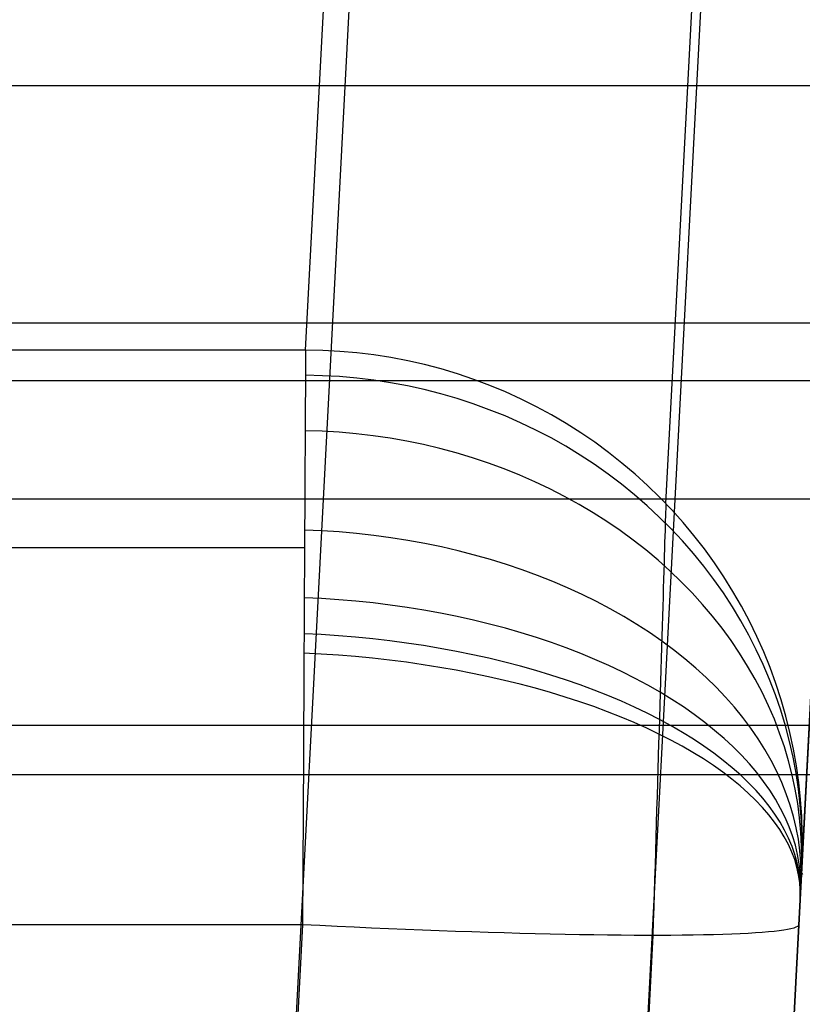
# Model space of a CAD drawing. Units: millimetres. Extents: x -5930 to -3530, y 5508 to 6259.
# Drawn here: x -5784 to -5748, y 6144 to 6189 of the extents above; entities that cross this region are included whole.
import ezdxf

# ---------------------------------------------------------------- set-up
doc = ezdxf.new("R2010")
doc.units = ezdxf.units.MM
doc.header["$MEASUREMENT"] = 0
doc.layers.add('3_SEATER_SHELL__FILLETED', color=203, linetype='Continuous')
doc.layers.add('3SEATER_CUSION_FILLETED', color=6, linetype='Continuous')

msp = doc.modelspace()

# ---------------------------------------------------------------- linework, layer by layer
at = {"layer": '3_SEATER_SHELL__FILLETED'}
for p, q in [((-5867.951, 6186.071, 1130.607), (-5130.004, 6186.071, 1130.607)), ((-5867.951, 6175.321, 1111.981), (-5130.004, 6175.321, 1111.981)), ((-5130.004, 6172.698, 1132.893), (-5867.896, 6172.698, 1132.893)), ((-5130.004, 6167.332, 1123.554), (-5867.896, 6167.332, 1123.554)), ((-5130.004, 6157.09, 1120.218), (-5867.896, 6157.09, 1120.218)), ((-5867.951, 6154.867, 1105.335), (-5130.004, 6154.867, 1105.335))]:
    msp.add_line(p, q, dxfattribs=at)
at = {"layer": '3SEATER_CUSION_FILLETED'}
for p, q in [((-5770.763, 6174.085, 1141.816), (-5766.737, 6250.906, 1635.908)), ((-5754.448, 6167.142, 1142.763), (-5750.422, 6243.962, 1636.854)), ((-5748.689, 6143.14, 1642.464), (-5744.273, 6227.397, 1642.304)), ((-5748.294, 6150.675, 1145.273), (-5744.268, 6227.495, 1639.364)), ((-5802.691, 5542.635, 1664.748), (-5766.867, 6226.202, 1664.748)), ((-5786.803, 5541.803, 1658.158), (-5750.979, 6225.37, 1658.158)), ((-5780.222, 5541.458, 1642.248), (-5744.397, 6225.025, 1642.248)), ((-5746.185, 6190.91, 1388.897), (-5750.777, 6103.302, 1402.555)), ((-5780.872, 5529.055, 1391.856), (-5746.285, 6189.013, 1391.856)), ((-5750.594, 6106.786, 1145.451), (-5746.545, 6184.049, 1642.387)), ((-5770.763, 6174.085, 1141.816), (-5860.701, 6174.085, 1141.816)), ((-5770.765, 6173.766, 1140.139), (-5770.766, 6173.563, 1139.309)), ((-5770.764, 6173.94, 1140.975), (-5770.765, 6173.766, 1140.139)), ((-5770.763, 6174.085, 1141.816), (-5770.764, 6173.94, 1140.975)), ((-5769.987, 6174.071, 1141.812), (-5770.763, 6174.085, 1141.816)), ((-5769.211, 6174.031, 1141.812), (-5769.987, 6174.071, 1141.812)), ((-5768.437, 6173.963, 1141.816), (-5769.211, 6174.031, 1141.812)), ((-5767.666, 6173.87, 1141.825), (-5768.437, 6173.963, 1141.816)), ((-5766.899, 6173.75, 1141.837), (-5767.666, 6173.87, 1141.825)), ((-5766.136, 6173.605, 1141.853), (-5766.899, 6173.75, 1141.837)), ((-5770.767, 6173.332, 1138.487), (-5770.768, 6173.073, 1137.673)), ((-5770.766, 6173.563, 1139.309), (-5770.767, 6173.332, 1138.487)), ((-5765.379, 6173.433, 1141.874), (-5766.136, 6173.605, 1141.853)), ((-5764.628, 6173.235, 1141.899), (-5765.379, 6173.433, 1141.874)), ((-5770.768, 6173.073, 1137.673), (-5770.77, 6172.787, 1136.869)), ((-5769.994, 6172.93, 1137.299), (-5770.769, 6172.947, 1137.308)), ((-5769.219, 6172.887, 1137.3), (-5769.994, 6172.93, 1137.299)), ((-5768.447, 6172.82, 1137.309), (-5769.219, 6172.887, 1137.3)), ((-5767.677, 6172.727, 1137.328), (-5768.447, 6172.82, 1137.309)), ((-5763.885, 6173.012, 1141.927), (-5764.628, 6173.235, 1141.899)), ((-5763.149, 6172.764, 1141.96), (-5763.885, 6173.012, 1141.927)), ((-5770.772, 6172.473, 1136.074), (-5770.773, 6172.132, 1135.291)), ((-5770.77, 6172.787, 1136.869), (-5770.772, 6172.473, 1136.074)), ((-5766.911, 6172.61, 1137.355), (-5767.677, 6172.727, 1137.328)), ((-5766.149, 6172.468, 1137.391), (-5766.911, 6172.61, 1137.355)), ((-5765.393, 6172.301, 1137.436), (-5766.149, 6172.468, 1137.391)), ((-5762.423, 6172.491, 1141.996), (-5763.149, 6172.764, 1141.96)), ((-5761.707, 6172.194, 1142.037), (-5762.423, 6172.491, 1141.996)), ((-5770.773, 6172.132, 1135.291), (-5770.775, 6171.765, 1134.52)), ((-5764.644, 6172.109, 1137.49), (-5765.393, 6172.301, 1137.436)), ((-5763.901, 6171.894, 1137.553), (-5764.644, 6172.109, 1137.49)), ((-5761.001, 6171.872, 1142.081), (-5761.707, 6172.194, 1142.037)), ((-5770.775, 6171.765, 1134.52), (-5770.777, 6171.371, 1133.762)), ((-5763.167, 6171.655, 1137.624), (-5763.901, 6171.894, 1137.553)), ((-5762.442, 6171.391, 1137.703), (-5763.167, 6171.655, 1137.624)), ((-5760.308, 6171.526, 1142.129), (-5761.001, 6171.872, 1142.081)), ((-5759.626, 6171.157, 1142.181), (-5760.308, 6171.526, 1142.129)), ((-5770.777, 6171.371, 1133.762), (-5770.78, 6170.952, 1133.018)), ((-5761.726, 6171.105, 1137.792), (-5762.442, 6171.391, 1137.703)), ((-5761.022, 6170.795, 1137.888), (-5761.726, 6171.105, 1137.792)), ((-5758.958, 6170.765, 1142.237), (-5759.626, 6171.157, 1142.181)), ((-5770.78, 6170.952, 1133.018), (-5770.782, 6170.508, 1132.289)), ((-5760.329, 6170.463, 1137.993), (-5761.022, 6170.795, 1137.888)), ((-5758.304, 6170.35, 1142.296), (-5758.958, 6170.765, 1142.237)), ((-5770.782, 6170.508, 1132.289), (-5770.784, 6170.039, 1131.575)), ((-5770.01, 6170.412, 1132.163), (-5770.782, 6170.435, 1132.175)), ((-5769.238, 6170.367, 1132.166), (-5770.01, 6170.412, 1132.163)), ((-5768.468, 6170.299, 1132.184), (-5769.238, 6170.367, 1132.166)), ((-5767.701, 6170.209, 1132.215), (-5768.468, 6170.299, 1132.184)), ((-5766.937, 6170.097, 1132.261), (-5767.701, 6170.209, 1132.215)), ((-5759.648, 6170.109, 1138.106), (-5760.329, 6170.463, 1137.993)), ((-5757.665, 6169.913, 1142.358), (-5758.304, 6170.35, 1142.296)), ((-5770.784, 6170.039, 1131.575), (-5770.787, 6169.546, 1130.878)), ((-5766.178, 6169.963, 1132.321), (-5766.937, 6170.097, 1132.261)), ((-5765.425, 6169.808, 1132.395), (-5766.178, 6169.963, 1132.321)), ((-5764.678, 6169.63, 1132.484), (-5765.425, 6169.808, 1132.395)), ((-5758.981, 6169.733, 1138.227), (-5759.648, 6170.109, 1138.106)), ((-5758.328, 6169.335, 1138.355), (-5758.981, 6169.733, 1138.227)), ((-5757.041, 6169.455, 1142.425), (-5757.665, 6169.913, 1142.358)), ((-5770.787, 6169.546, 1130.878), (-5770.79, 6169.029, 1130.198)), ((-5763.938, 6169.431, 1132.586), (-5764.678, 6169.63, 1132.484)), ((-5763.206, 6169.211, 1132.702), (-5763.938, 6169.431, 1132.586)), ((-5757.689, 6168.917, 1138.492), (-5758.328, 6169.335, 1138.355)), ((-5756.434, 6168.976, 1142.494), (-5757.041, 6169.455, 1142.425)), ((-5770.79, 6169.029, 1130.198), (-5770.792, 6168.49, 1129.535)), ((-5762.483, 6168.97, 1132.832), (-5763.206, 6169.211, 1132.702)), ((-5761.77, 6168.709, 1132.975), (-5762.483, 6168.97, 1132.832)), ((-5757.066, 6168.478, 1138.636), (-5757.689, 6168.917, 1138.492)), ((-5755.844, 6168.476, 1142.567), (-5756.434, 6168.976, 1142.494)), ((-5770.792, 6168.49, 1129.535), (-5770.795, 6167.928, 1128.892)), ((-5761.067, 6168.427, 1133.132), (-5761.77, 6168.709, 1132.975)), ((-5760.376, 6168.125, 1133.302), (-5761.067, 6168.427, 1133.132)), ((-5756.459, 6168.019, 1138.787), (-5757.066, 6168.478, 1138.636)), ((-5755.271, 6167.957, 1142.643), (-5755.844, 6168.476, 1142.567)), ((-5770.795, 6167.928, 1128.892), (-5770.798, 6167.345, 1128.269)), ((-5759.697, 6167.804, 1133.485), (-5760.376, 6168.125, 1133.302)), ((-5755.87, 6167.541, 1138.945), (-5756.459, 6168.019, 1138.787)), ((-5754.717, 6167.418, 1142.722), (-5755.271, 6167.957, 1142.643)), ((-5759.031, 6167.463, 1133.681), (-5759.697, 6167.804, 1133.485)), ((-5758.38, 6167.103, 1133.889), (-5759.031, 6167.463, 1133.681)), ((-5755.297, 6167.044, 1139.111), (-5755.87, 6167.541, 1138.945)), ((-5770.798, 6167.345, 1128.269), (-5770.802, 6166.74, 1127.665)), ((-5757.742, 6166.725, 1134.11), (-5758.38, 6167.103, 1133.889)), ((-5754.744, 6166.529, 1139.283), (-5755.297, 6167.044, 1139.111)), ((-5754.183, 6166.861, 1142.805), (-5754.717, 6167.418, 1142.722)), ((-5754.451, 6167.031, 1142.136), (-5754.455, 6166.898, 1141.512)), ((-5754.448, 6167.142, 1142.763), (-5754.451, 6167.031, 1142.136)), ((-5770.802, 6166.74, 1127.665), (-5770.805, 6166.116, 1127.083)), ((-5757.121, 6166.329, 1134.342), (-5757.742, 6166.725, 1134.11)), ((-5754.465, 6166.569, 1140.282), (-5754.471, 6166.372, 1139.676)), ((-5754.46, 6166.744, 1140.894), (-5754.465, 6166.569, 1140.282)), ((-5754.455, 6166.898, 1141.512), (-5754.46, 6166.744, 1140.894)), ((-5753.668, 6166.286, 1142.89), (-5754.183, 6166.861, 1142.805)), ((-5756.515, 6165.916, 1134.587), (-5757.121, 6166.329, 1134.342)), ((-5754.209, 6165.996, 1139.462), (-5754.744, 6166.529, 1139.283)), ((-5754.478, 6166.155, 1139.077), (-5754.485, 6165.917, 1138.486)), ((-5754.471, 6166.372, 1139.676), (-5754.478, 6166.155, 1139.077)), ((-5753.173, 6165.693, 1142.978), (-5753.668, 6166.286, 1142.89)), ((-5770.805, 6166.116, 1127.083), (-5770.808, 6165.471, 1126.522)), ((-5770.021, 6165.905, 1126.913), (-5770.806, 6165.937, 1126.923)), ((-5769.238, 6165.854, 1126.923), (-5770.021, 6165.905, 1126.913)), ((-5768.456, 6165.786, 1126.954), (-5769.238, 6165.854, 1126.923)), ((-5767.677, 6165.699, 1127.006), (-5768.456, 6165.786, 1126.954)), ((-5766.902, 6165.595, 1127.077), (-5767.677, 6165.699, 1127.006)), ((-5755.926, 6165.485, 1134.843), (-5756.515, 6165.916, 1134.587)), ((-5754.485, 6165.917, 1138.486), (-5754.493, 6165.659, 1137.903)), ((-5753.694, 6165.447, 1139.647), (-5754.209, 6165.996, 1139.462)), ((-5752.699, 6165.084, 1143.069), (-5753.173, 6165.693, 1142.978)), ((-5770.808, 6165.471, 1126.522), (-5770.812, 6164.808, 1125.984)), ((-5766.132, 6165.473, 1127.169), (-5766.902, 6165.595, 1127.077)), ((-5765.368, 6165.333, 1127.282), (-5766.132, 6165.473, 1127.169)), ((-5764.61, 6165.176, 1127.414), (-5765.368, 6165.333, 1127.282)), ((-5755.355, 6165.038, 1135.11), (-5755.926, 6165.485, 1134.843)), ((-5754.501, 6165.381, 1137.33), (-5754.51, 6165.083, 1136.767)), ((-5754.493, 6165.659, 1137.903), (-5754.501, 6165.381, 1137.33)), ((-5753.2, 6164.881, 1139.838), (-5753.694, 6165.447, 1139.647)), ((-5770.81, 6165.142, 1126.25), (-5860.748, 6165.142, 1126.25)), ((-5770.812, 6164.808, 1125.984), (-5770.815, 6164.127, 1125.468)), ((-5763.859, 6165.002, 1127.567), (-5764.61, 6165.176, 1127.414)), ((-5763.118, 6164.811, 1127.739), (-5763.859, 6165.002, 1127.567)), ((-5762.385, 6164.603, 1127.931), (-5763.118, 6164.811, 1127.739)), ((-5754.802, 6164.575, 1135.388), (-5755.355, 6165.038, 1135.11)), ((-5754.51, 6165.083, 1136.767), (-5754.52, 6164.766, 1136.214)), ((-5752.726, 6164.299, 1140.035), (-5753.2, 6164.881, 1139.838)), ((-5752.247, 6164.46, 1143.162), (-5752.699, 6165.084, 1143.069)), ((-5761.663, 6164.379, 1128.142), (-5762.385, 6164.603, 1127.931)), ((-5760.952, 6164.138, 1128.372), (-5761.663, 6164.379, 1128.142)), ((-5754.267, 6164.097, 1135.676), (-5754.802, 6164.575, 1135.388)), ((-5754.53, 6164.43, 1135.673), (-5754.54, 6164.076, 1135.143)), ((-5754.52, 6164.766, 1136.214), (-5754.53, 6164.43, 1135.673)), ((-5751.817, 6163.82, 1143.258), (-5752.247, 6164.46, 1143.162)), ((-5770.815, 6164.127, 1125.468), (-5770.819, 6163.429, 1124.977)), ((-5760.252, 6163.881, 1128.621), (-5760.952, 6164.138, 1128.372)), ((-5754.54, 6164.076, 1135.143), (-5754.551, 6163.703, 1134.627)), ((-5753.753, 6163.603, 1135.975), (-5754.267, 6164.097, 1135.676)), ((-5752.273, 6163.703, 1140.238), (-5752.726, 6164.299, 1140.035)), ((-5759.566, 6163.609, 1128.888), (-5760.252, 6163.881, 1128.621)), ((-5758.894, 6163.321, 1129.173), (-5759.566, 6163.609, 1128.888)), ((-5754.551, 6163.703, 1134.627), (-5754.563, 6163.313, 1134.123)), ((-5753.258, 6163.096, 1136.284), (-5753.753, 6163.603, 1135.975)), ((-5751.843, 6163.092, 1140.447), (-5752.273, 6163.703, 1140.238)), ((-5751.409, 6163.166, 1143.356), (-5751.817, 6163.82, 1143.258)), ((-5770.819, 6163.429, 1124.977), (-5770.823, 6162.715, 1124.509)), ((-5758.235, 6163.019, 1129.477), (-5758.894, 6163.321, 1129.173)), ((-5757.593, 6162.702, 1129.797), (-5758.235, 6163.019, 1129.477)), ((-5754.563, 6163.313, 1134.123), (-5754.575, 6162.906, 1133.633)), ((-5752.784, 6162.574, 1136.602), (-5753.258, 6163.096, 1136.284)), ((-5751.435, 6162.468, 1140.66), (-5751.843, 6163.092, 1140.447)), ((-5751.025, 6162.499, 1143.457), (-5751.409, 6163.166, 1143.356)), ((-5770.823, 6162.715, 1124.509), (-5770.827, 6161.985, 1124.066)), ((-5770.041, 6162.839, 1124.604), (-5770.822, 6162.875, 1124.611)), ((-5769.26, 6162.788, 1124.62), (-5770.041, 6162.839, 1124.604)), ((-5768.482, 6162.722, 1124.658), (-5769.26, 6162.788, 1124.62)), ((-5767.706, 6162.642, 1124.72), (-5768.482, 6162.722, 1124.658)), ((-5766.935, 6162.547, 1124.804), (-5767.706, 6162.642, 1124.72)), ((-5756.966, 6162.37, 1130.135), (-5757.593, 6162.702, 1129.797)), ((-5754.575, 6162.906, 1133.633), (-5754.588, 6162.482, 1133.158)), ((-5752.331, 6162.04, 1136.929), (-5752.784, 6162.574, 1136.602)), ((-5766.168, 6162.439, 1124.911), (-5766.935, 6162.547, 1124.804)), ((-5765.406, 6162.316, 1125.04), (-5766.168, 6162.439, 1124.911)), ((-5764.651, 6162.179, 1125.192), (-5765.406, 6162.316, 1125.04)), ((-5763.904, 6162.028, 1125.366), (-5764.651, 6162.179, 1125.192)), ((-5756.356, 6162.025, 1130.489), (-5756.966, 6162.37, 1130.135)), ((-5754.588, 6162.482, 1133.158), (-5754.601, 6162.041, 1132.698)), ((-5751.05, 6161.832, 1140.879), (-5751.435, 6162.468, 1140.66)), ((-5750.664, 6161.819, 1143.56), (-5751.025, 6162.499, 1143.457)), ((-5770.827, 6161.985, 1124.066), (-5770.83, 6161.24, 1123.648)), ((-5763.165, 6161.864, 1125.561), (-5763.904, 6162.028, 1125.366)), ((-5762.435, 6161.686, 1125.779), (-5763.165, 6161.864, 1125.561)), ((-5761.715, 6161.495, 1126.018), (-5762.435, 6161.686, 1125.779)), ((-5755.764, 6161.666, 1130.86), (-5756.356, 6162.025, 1130.489)), ((-5755.19, 6161.295, 1131.246), (-5755.764, 6161.666, 1130.86)), ((-5754.601, 6162.041, 1132.698), (-5754.615, 6161.585, 1132.253)), ((-5751.901, 6161.493, 1137.265), (-5752.331, 6162.04, 1136.929)), ((-5750.689, 6161.183, 1141.102), (-5751.05, 6161.832, 1140.879)), ((-5750.327, 6161.127, 1143.665), (-5750.664, 6161.819, 1143.56)), ((-5770.83, 6161.24, 1123.648), (-5770.834, 6160.481, 1123.256)), ((-5770.051, 6161.205, 1123.645), (-5770.83, 6161.243, 1123.65)), ((-5761.006, 6161.291, 1126.278), (-5761.715, 6161.495, 1126.018)), ((-5760.309, 6161.074, 1126.56), (-5761.006, 6161.291, 1126.278)), ((-5754.635, 6160.911, 1131.648), (-5755.19, 6161.295, 1131.246)), ((-5754.615, 6161.585, 1132.253), (-5754.629, 6161.114, 1131.824)), ((-5751.492, 6160.934, 1137.609), (-5751.901, 6161.493, 1137.265)), ((-5769.272, 6161.154, 1123.663), (-5770.051, 6161.205, 1123.645)), ((-5768.496, 6161.09, 1123.706), (-5769.272, 6161.154, 1123.663)), ((-5767.722, 6161.014, 1123.772), (-5768.496, 6161.09, 1123.706)), ((-5766.952, 6160.925, 1123.862), (-5767.722, 6161.014, 1123.772)), ((-5766.186, 6160.824, 1123.975), (-5766.952, 6160.925, 1123.862)), ((-5765.426, 6160.71, 1124.112), (-5766.186, 6160.824, 1123.975)), ((-5759.625, 6160.845, 1126.861), (-5760.309, 6161.074, 1126.56)), ((-5758.955, 6160.603, 1127.183), (-5759.625, 6160.845, 1126.861)), ((-5754.629, 6161.114, 1131.824), (-5754.644, 6160.629, 1131.412)), ((-5754.1, 6160.515, 1132.064), (-5754.635, 6160.911, 1131.648)), ((-5751.106, 6160.364, 1137.961), (-5751.492, 6160.934, 1137.609)), ((-5750.351, 6160.523, 1141.33), (-5750.689, 6161.183, 1141.102)), ((-5750.014, 6160.424, 1143.771), (-5750.327, 6161.127, 1143.665)), ((-5770.834, 6160.481, 1123.256), (-5770.839, 6159.709, 1122.89)), ((-5770.057, 6160.322, 1123.193), (-5770.835, 6160.361, 1123.197)), ((-5764.673, 6160.584, 1124.273), (-5765.426, 6160.71, 1124.112)), ((-5763.927, 6160.446, 1124.456), (-5764.673, 6160.584, 1124.273)), ((-5763.19, 6160.296, 1124.662), (-5763.927, 6160.446, 1124.456)), ((-5758.298, 6160.35, 1127.525), (-5758.955, 6160.603, 1127.183)), ((-5757.657, 6160.085, 1127.886), (-5758.298, 6160.35, 1127.525)), ((-5754.644, 6160.629, 1131.412), (-5754.659, 6160.129, 1131.017)), ((-5753.585, 6160.108, 1132.495), (-5754.1, 6160.515, 1132.064)), ((-5750.743, 6159.784, 1138.32), (-5751.106, 6160.364, 1137.961)), ((-5750.038, 6159.852, 1141.562), (-5750.351, 6160.523, 1141.33)), ((-5749.726, 6159.711, 1143.88), (-5750.014, 6160.424, 1143.771)), ((-5769.279, 6160.272, 1123.213), (-5770.057, 6160.322, 1123.193)), ((-5768.503, 6160.209, 1123.257), (-5769.279, 6160.272, 1123.213)), ((-5767.73, 6160.135, 1123.326), (-5768.503, 6160.209, 1123.257)), ((-5766.961, 6160.049, 1123.419), (-5767.73, 6160.135, 1123.326)), ((-5766.196, 6159.952, 1123.536), (-5766.961, 6160.049, 1123.419)), ((-5765.437, 6159.843, 1123.676), (-5766.196, 6159.952, 1123.536)), ((-5762.461, 6160.135, 1124.891), (-5763.19, 6160.296, 1124.662)), ((-5761.743, 6159.962, 1125.142), (-5762.461, 6160.135, 1124.891)), ((-5761.035, 6159.777, 1125.415), (-5761.743, 6159.962, 1125.142)), ((-5757.032, 6159.808, 1128.266), (-5757.657, 6160.085, 1127.886)), ((-5754.659, 6160.129, 1131.017), (-5754.674, 6159.616, 1130.639)), ((-5753.091, 6159.689, 1132.939), (-5753.585, 6160.108, 1132.495)), ((-5770.839, 6159.709, 1122.89), (-5770.843, 6158.926, 1122.55)), ((-5764.685, 6159.723, 1123.841), (-5765.437, 6159.843, 1123.676)), ((-5763.94, 6159.592, 1124.028), (-5764.685, 6159.723, 1123.841)), ((-5763.203, 6159.45, 1124.239), (-5763.94, 6159.592, 1124.028)), ((-5762.475, 6159.297, 1124.474), (-5763.203, 6159.45, 1124.239)), ((-5760.34, 6159.582, 1125.71), (-5761.035, 6159.777, 1125.415)), ((-5759.656, 6159.376, 1126.026), (-5760.34, 6159.582, 1125.71)), ((-5756.423, 6159.521, 1128.664), (-5757.032, 6159.808, 1128.266)), ((-5755.832, 6159.223, 1129.08), (-5756.423, 6159.521, 1128.664)), ((-5754.674, 6159.616, 1130.639), (-5754.69, 6159.091, 1130.279)), ((-5752.619, 6159.26, 1133.397), (-5753.091, 6159.689, 1132.939)), ((-5750.404, 6159.194, 1138.687), (-5750.743, 6159.784, 1138.32)), ((-5749.749, 6159.172, 1141.797), (-5750.038, 6159.852, 1141.562)), ((-5749.463, 6158.989, 1143.99), (-5749.726, 6159.711, 1143.88)), ((-5761.758, 6159.134, 1124.73), (-5762.475, 6159.297, 1124.474)), ((-5761.051, 6158.96, 1125.01), (-5761.758, 6159.134, 1124.73)), ((-5758.987, 6159.159, 1126.363), (-5759.656, 6159.376, 1126.026)), ((-5758.332, 6158.932, 1126.721), (-5758.987, 6159.159, 1126.363)), ((-5755.259, 6158.915, 1129.514), (-5755.832, 6159.223, 1129.08)), ((-5754.69, 6159.091, 1130.279), (-5754.706, 6158.553, 1129.938)), ((-5752.169, 6158.821, 1133.867), (-5752.619, 6159.26, 1133.397)), ((-5750.089, 6158.595, 1139.06), (-5750.404, 6159.194, 1138.687)), ((-5749.485, 6158.483, 1142.037), (-5749.749, 6159.172, 1141.797)), ((-5749.226, 6158.258, 1144.102), (-5749.463, 6158.989, 1143.99)), ((-5770.843, 6158.926, 1122.55), (-5770.847, 6158.131, 1122.238)), ((-5760.356, 6158.777, 1125.311), (-5761.051, 6158.96, 1125.01)), ((-5759.673, 6158.583, 1125.634), (-5760.356, 6158.777, 1125.311)), ((-5759.004, 6158.379, 1125.979), (-5759.673, 6158.583, 1125.634)), ((-5757.691, 6158.694, 1127.099), (-5758.332, 6158.932, 1126.721)), ((-5757.067, 6158.447, 1127.496), (-5757.691, 6158.694, 1127.099)), ((-5754.705, 6158.597, 1129.965), (-5755.259, 6158.915, 1129.514)), ((-5754.706, 6158.553, 1129.938), (-5754.722, 6158.004, 1129.616)), ((-5754.17, 6158.269, 1130.432), (-5754.705, 6158.597, 1129.965)), ((-5751.741, 6158.372, 1134.35), (-5752.169, 6158.821, 1133.867)), ((-5749.799, 6157.987, 1139.44), (-5750.089, 6158.595, 1139.06)), ((-5770.847, 6158.131, 1122.238), (-5770.851, 6157.326, 1121.953)), ((-5758.349, 6158.166, 1126.344), (-5759.004, 6158.379, 1125.979)), ((-5757.71, 6157.944, 1126.73), (-5758.349, 6158.166, 1126.344)), ((-5756.459, 6158.191, 1127.913), (-5757.067, 6158.447, 1127.496)), ((-5755.868, 6157.925, 1128.349), (-5756.459, 6158.191, 1127.913)), ((-5753.655, 6157.933, 1130.916), (-5754.17, 6158.269, 1130.432)), ((-5751.337, 6157.915, 1134.843), (-5751.741, 6158.372, 1134.35)), ((-5749.247, 6157.786, 1142.279), (-5749.485, 6158.483, 1142.037)), ((-5749.014, 6157.519, 1144.215), (-5749.226, 6158.258, 1144.102)), ((-5757.085, 6157.713, 1127.136), (-5757.71, 6157.944, 1126.73)), ((-5756.478, 6157.473, 1127.561), (-5757.085, 6157.713, 1127.136)), ((-5755.295, 6157.651, 1128.802), (-5755.868, 6157.925, 1128.349)), ((-5754.741, 6157.368, 1129.273), (-5755.295, 6157.651, 1128.802)), ((-5754.722, 6158.004, 1129.616), (-5754.739, 6157.443, 1129.312)), ((-5753.161, 6157.587, 1131.414), (-5753.655, 6157.933, 1130.916)), ((-5750.957, 6157.449, 1135.348), (-5751.337, 6157.915, 1134.843)), ((-5749.533, 6157.372, 1139.825), (-5749.799, 6157.987, 1139.44)), ((-5749.034, 6157.082, 1142.525), (-5749.247, 6157.786, 1142.279)), ((-5770.851, 6157.326, 1121.953), (-5770.855, 6156.512, 1121.695)), ((-5755.888, 6157.225, 1128.005), (-5756.478, 6157.473, 1127.561)), ((-5755.315, 6156.969, 1128.468), (-5755.888, 6157.225, 1128.005)), ((-5754.739, 6157.443, 1129.312), (-5754.756, 6156.873, 1129.029)), ((-5754.207, 6157.077, 1129.762), (-5754.741, 6157.368, 1129.273)), ((-5752.689, 6157.233, 1131.927), (-5753.161, 6157.587, 1131.414)), ((-5752.238, 6156.872, 1132.454), (-5752.689, 6157.233, 1131.927)), ((-5750.6, 6156.975, 1135.863), (-5750.957, 6157.449, 1135.348)), ((-5749.293, 6156.749, 1140.216), (-5749.533, 6157.372, 1139.825)), ((-5748.828, 6156.774, 1144.329), (-5749.014, 6157.519, 1144.215)), ((-5754.761, 6156.705, 1128.949), (-5755.315, 6156.969, 1128.468)), ((-5754.756, 6156.873, 1129.029), (-5754.773, 6156.293, 1128.765)), ((-5753.692, 6156.778, 1130.267), (-5754.207, 6157.077, 1129.762)), ((-5753.198, 6156.471, 1130.787), (-5753.692, 6156.778, 1130.267)), ((-5751.81, 6156.503, 1132.995), (-5752.238, 6156.872, 1132.454)), ((-5750.269, 6156.494, 1136.388), (-5750.6, 6156.975, 1135.863)), ((-5748.847, 6156.371, 1142.773), (-5749.034, 6157.082, 1142.525)), ((-5748.668, 6156.022, 1144.445), (-5748.828, 6156.774, 1144.329)), ((-5770.855, 6156.512, 1121.695), (-5770.86, 6155.689, 1121.466)), ((-5754.227, 6156.433, 1129.448), (-5754.761, 6156.705, 1128.949)), ((-5753.712, 6156.154, 1129.963), (-5754.227, 6156.433, 1129.448)), ((-5752.725, 6156.158, 1131.323), (-5753.198, 6156.471, 1130.787)), ((-5751.404, 6156.127, 1133.548), (-5751.81, 6156.503, 1132.995)), ((-5749.962, 6156.007, 1136.922), (-5750.269, 6156.494, 1136.388)), ((-5749.077, 6156.121, 1140.611), (-5749.293, 6156.749, 1140.216)), ((-5748.686, 6155.655, 1143.024), (-5748.847, 6156.371, 1142.773)), ((-5754.773, 6156.293, 1128.765), (-5754.791, 6155.705, 1128.521)), ((-5753.218, 6155.869, 1130.494), (-5753.712, 6156.154, 1129.963)), ((-5752.745, 6155.577, 1131.04), (-5753.218, 6155.869, 1130.494)), ((-5752.274, 6155.837, 1131.874), (-5752.725, 6156.158, 1131.323)), ((-5751.023, 6155.745, 1134.113), (-5751.404, 6156.127, 1133.548)), ((-5749.681, 6155.513, 1137.464), (-5749.962, 6156.007, 1136.922)), ((-5748.888, 6155.487, 1141.011), (-5749.077, 6156.121, 1140.611)), ((-5748.535, 6155.266, 1144.561), (-5748.668, 6156.022, 1144.445)), ((-5770.86, 6155.689, 1121.466), (-5770.864, 6154.859, 1121.264)), ((-5754.791, 6155.705, 1128.521), (-5754.809, 6155.108, 1128.298)), ((-5752.294, 6155.279, 1131.602), (-5752.745, 6155.577, 1131.04)), ((-5751.846, 6155.511, 1132.438), (-5752.274, 6155.837, 1131.874)), ((-5751.44, 6155.178, 1133.016), (-5751.846, 6155.511, 1132.438)), ((-5750.665, 6155.356, 1134.69), (-5751.023, 6155.745, 1134.113)), ((-5749.425, 6155.014, 1138.013), (-5749.681, 6155.513, 1137.464)), ((-5748.724, 6154.849, 1141.415), (-5748.888, 6155.487, 1141.011)), ((-5748.551, 6154.935, 1143.277), (-5748.686, 6155.655, 1143.024)), ((-5754.809, 6155.108, 1128.298), (-5754.827, 6154.504, 1128.096)), ((-5751.865, 6154.975, 1132.177), (-5752.294, 6155.279, 1131.602)), ((-5751.459, 6154.666, 1132.767), (-5751.865, 6154.975, 1132.177)), ((-5751.057, 6154.84, 1133.606), (-5751.44, 6155.178, 1133.016)), ((-5750.331, 6154.962, 1135.278), (-5750.665, 6155.356, 1134.69)), ((-5749.195, 6154.51, 1138.57), (-5749.425, 6155.014, 1138.013)), ((-5748.428, 6154.506, 1144.679), (-5748.535, 6155.266, 1144.561)), ((-5770.864, 6154.859, 1121.264), (-5770.868, 6154.023, 1121.092)), ((-5751.076, 6154.352, 1133.369), (-5751.459, 6154.666, 1132.767)), ((-5750.699, 6154.497, 1134.208), (-5751.057, 6154.84, 1133.606)), ((-5750.022, 6154.563, 1135.875), (-5750.331, 6154.962, 1135.278)), ((-5749.739, 6154.159, 1136.482), (-5750.022, 6154.563, 1135.875)), ((-5748.586, 6154.206, 1141.822), (-5748.724, 6154.849, 1141.415)), ((-5748.443, 6154.21, 1143.532), (-5748.551, 6154.935, 1143.277)), ((-5754.827, 6154.504, 1128.096), (-5754.845, 6153.894, 1127.915)), ((-5750.717, 6154.033, 1133.983), (-5751.076, 6154.352, 1133.369)), ((-5750.364, 6154.149, 1134.821), (-5750.699, 6154.497, 1134.208)), ((-5750.054, 6153.796, 1135.445), (-5750.364, 6154.149, 1134.821)), ((-5749.48, 6153.751, 1137.097), (-5749.739, 6154.159, 1136.482)), ((-5748.992, 6154.002, 1139.133), (-5749.195, 6154.51, 1138.57)), ((-5748.474, 6153.56, 1142.232), (-5748.586, 6154.206, 1141.822)), ((-5748.361, 6153.483, 1143.788), (-5748.443, 6154.21, 1143.532)), ((-5748.348, 6153.742, 1144.797), (-5748.428, 6154.506, 1144.679)), ((-5770.868, 6154.023, 1121.092), (-5770.873, 6153.181, 1120.947)), ((-5754.845, 6153.894, 1127.915), (-5754.863, 6153.277, 1127.755)), ((-5750.382, 6153.709, 1134.608), (-5750.717, 6154.033, 1133.983)), ((-5750.072, 6153.382, 1135.244), (-5750.382, 6153.709, 1134.608)), ((-5749.769, 6153.44, 1136.078), (-5750.054, 6153.796, 1135.445)), ((-5749.248, 6153.339, 1137.72), (-5749.48, 6153.751, 1137.097)), ((-5748.816, 6153.49, 1139.702), (-5748.992, 6154.002, 1139.133)), ((-5748.294, 6152.977, 1144.915), (-5748.348, 6153.742, 1144.797)), ((-5754.863, 6153.277, 1127.755), (-5754.882, 6152.656, 1127.617)), ((-5749.786, 6153.052, 1135.889), (-5750.072, 6153.382, 1135.244)), ((-5749.51, 6153.08, 1136.721), (-5749.769, 6153.44, 1136.078)), ((-5749.042, 6152.925, 1138.35), (-5749.248, 6153.339, 1137.72)), ((-5748.666, 6152.976, 1140.276), (-5748.816, 6153.49, 1139.702)), ((-5748.389, 6152.912, 1142.644), (-5748.474, 6153.56, 1142.232)), ((-5748.305, 6152.753, 1144.045), (-5748.361, 6153.483, 1143.788)), ((-5770.873, 6153.181, 1120.947), (-5770.877, 6152.335, 1120.832)), ((-5749.526, 6152.718, 1136.544), (-5749.786, 6153.052, 1135.889)), ((-5749.276, 6152.718, 1137.371), (-5749.51, 6153.08, 1136.721)), ((-5748.862, 6152.507, 1138.987), (-5749.042, 6152.925, 1138.35)), ((-5748.543, 6152.459, 1140.854), (-5748.666, 6152.976, 1140.276)), ((-5748.33, 6152.262, 1143.059), (-5748.389, 6152.912, 1142.644)), ((-5748.277, 6152.023, 1144.304), (-5748.305, 6152.753, 1144.045)), ((-5748.267, 6152.21, 1145.034), (-5748.294, 6152.977, 1144.915)), ((-5770.877, 6152.335, 1120.832), (-5770.882, 6151.485, 1120.746)), ((-5754.882, 6152.656, 1127.617), (-5754.901, 6152.03, 1127.5)), ((-5749.291, 6152.382, 1137.207), (-5749.526, 6152.718, 1136.544)), ((-5749.082, 6152.044, 1137.878), (-5749.291, 6152.382, 1137.207)), ((-5749.068, 6152.353, 1138.028), (-5749.276, 6152.718, 1137.371)), ((-5748.886, 6151.985, 1138.693), (-5749.068, 6152.353, 1138.028)), ((-5748.708, 6152.088, 1139.629), (-5748.862, 6152.507, 1138.987)), ((-5748.447, 6151.94, 1141.436), (-5748.543, 6152.459, 1140.854)), ((-5754.901, 6152.03, 1127.5), (-5754.919, 6151.4, 1127.404)), ((-5748.9, 6151.703, 1138.555), (-5749.082, 6152.044, 1137.878)), ((-5748.731, 6151.616, 1139.362), (-5748.886, 6151.985, 1138.693)), ((-5748.582, 6151.667, 1140.275), (-5748.708, 6152.088, 1139.629)), ((-5748.378, 6151.42, 1142.02), (-5748.447, 6151.94, 1141.436)), ((-5748.298, 6151.611, 1143.475), (-5748.33, 6152.262, 1143.059)), ((-5748.275, 6151.292, 1144.563), (-5748.277, 6152.023, 1144.304)), ((-5748.267, 6151.442, 1145.154), (-5748.267, 6152.21, 1145.034)), ((-5770.882, 6151.485, 1120.746), (-5770.886, 6150.633, 1120.688)), ((-5748.743, 6151.361, 1139.238), (-5748.9, 6151.703, 1138.555)), ((-5748.602, 6151.246, 1140.037), (-5748.731, 6151.616, 1139.362)), ((-5748.482, 6151.244, 1140.926), (-5748.582, 6151.667, 1140.275)), ((-5748.337, 6150.9, 1142.607), (-5748.378, 6151.42, 1142.02)), ((-5748.292, 6150.96, 1143.892), (-5748.298, 6151.611, 1143.475)), ((-5748.294, 6150.675, 1145.273), (-5748.267, 6151.442, 1145.154)), ((-5754.919, 6151.4, 1127.404), (-5754.938, 6150.767, 1127.331)), ((-5748.613, 6151.019, 1139.925), (-5748.743, 6151.361, 1139.238)), ((-5748.51, 6150.675, 1140.618), (-5748.613, 6151.019, 1139.925)), ((-5748.5, 6150.875, 1140.716), (-5748.602, 6151.246, 1140.037)), ((-5748.409, 6150.821, 1141.58), (-5748.482, 6151.244, 1140.926)), ((-5748.3, 6150.561, 1144.822), (-5748.275, 6151.292, 1144.563)), ((-5748.276, 6151.024, 1143.2), (-5748.28, 6150.94, 1143.186)), ((-5748.271, 6151.107, 1143.218), (-5748.276, 6151.024, 1143.2)), ((-5748.267, 6151.19, 1143.238), (-5748.271, 6151.107, 1143.218)), ((-5770.886, 6150.633, 1120.688), (-5770.891, 6149.78, 1120.66)), ((-5754.938, 6150.767, 1127.331), (-5754.957, 6150.133, 1127.28)), ((-5748.434, 6150.331, 1141.313), (-5748.51, 6150.675, 1140.618)), ((-5748.425, 6150.503, 1141.398), (-5748.5, 6150.875, 1140.716)), ((-5748.363, 6150.398, 1142.236), (-5748.409, 6150.821, 1141.58)), ((-5748.323, 6150.38, 1143.195), (-5748.337, 6150.9, 1142.607)), ((-5748.313, 6150.31, 1144.309), (-5748.292, 6150.96, 1143.892)), ((-5748.298, 6150.6, 1143.157), (-5748.302, 6150.514, 1143.158)), ((-5748.301, 6150.545, 1144.778), (-5748.302, 6150.513, 1144.699)), ((-5748.299, 6150.574, 1144.859), (-5748.301, 6150.545, 1144.778)), ((-5748.298, 6150.599, 1144.94), (-5748.299, 6150.574, 1144.859)), ((-5748.293, 6150.685, 1143.16), (-5748.298, 6150.6, 1143.157)), ((-5748.297, 6150.623, 1145.022), (-5748.298, 6150.599, 1144.94)), ((-5748.296, 6150.643, 1145.105), (-5748.297, 6150.623, 1145.022)), ((-5748.295, 6150.66, 1145.189), (-5748.296, 6150.643, 1145.105)), ((-5748.294, 6150.675, 1145.273), (-5748.295, 6150.66, 1145.189)), ((-5748.289, 6150.77, 1143.166), (-5748.293, 6150.685, 1143.16)), ((-5748.285, 6150.855, 1143.174), (-5748.289, 6150.77, 1143.166)), ((-5748.28, 6150.94, 1143.186), (-5748.285, 6150.855, 1143.174)), ((-5754.957, 6150.133, 1127.28), (-5754.976, 6149.496, 1127.25)), ((-5748.307, 6150.429, 1143.161), (-5752.73, 6066.034, 1147.59)), ((-5748.384, 6149.988, 1142.011), (-5748.434, 6150.331, 1141.313)), ((-5748.377, 6150.132, 1142.083), (-5748.425, 6150.503, 1141.398)), ((-5748.355, 6149.761, 1142.769), (-5748.377, 6150.132, 1142.083)), ((-5748.344, 6149.976, 1142.894), (-5748.363, 6150.398, 1142.236)), ((-5748.337, 6149.86, 1143.784), (-5748.323, 6150.38, 1143.195)), ((-5748.323, 6150.115, 1144.045), (-5748.326, 6150.059, 1143.98)), ((-5748.321, 6150.169, 1144.111), (-5748.323, 6150.115, 1144.045)), ((-5748.318, 6150.22, 1144.179), (-5748.321, 6150.169, 1144.111)), ((-5748.315, 6150.27, 1144.248), (-5748.318, 6150.22, 1144.179)), ((-5748.313, 6150.317, 1144.32), (-5748.315, 6150.27, 1144.248)), ((-5748.31, 6150.361, 1144.393), (-5748.313, 6150.317, 1144.32)), ((-5748.308, 6150.403, 1144.467), (-5748.31, 6150.361, 1144.393)), ((-5748.306, 6150.442, 1144.543), (-5748.308, 6150.403, 1144.467)), ((-5748.302, 6150.514, 1143.158), (-5748.307, 6150.429, 1143.161)), ((-5748.307, 6150.429, 1143.161), (-5748.296, 6150.388, 1142.392)), ((-5748.304, 6150.479, 1144.62), (-5748.306, 6150.442, 1144.543)), ((-5748.302, 6150.513, 1144.699), (-5748.304, 6150.479, 1144.62)), ((-5748.296, 6150.388, 1142.392), (-5748.259, 6150.346, 1141.625)), ((-5770.891, 6149.78, 1120.66), (-5770.895, 6148.926, 1120.661)), ((-5748.362, 6149.645, 1142.711), (-5748.384, 6149.988, 1142.011)), ((-5748.366, 6149.303, 1143.411), (-5748.362, 6149.645, 1142.711)), ((-5748.361, 6149.391, 1143.456), (-5748.355, 6149.761, 1142.769)), ((-5748.353, 6149.554, 1143.553), (-5748.344, 6149.976, 1142.894)), ((-5748.346, 6149.679, 1143.638), (-5748.35, 6149.609, 1143.589)), ((-5748.343, 6149.747, 1143.689), (-5748.346, 6149.679, 1143.638)), ((-5748.339, 6149.813, 1143.743), (-5748.343, 6149.747, 1143.689)), ((-5748.336, 6149.877, 1143.799), (-5748.339, 6149.813, 1143.743)), ((-5748.333, 6149.94, 1143.857), (-5748.336, 6149.877, 1143.799)), ((-5748.329, 6150, 1143.918), (-5748.333, 6149.94, 1143.857)), ((-5748.326, 6150.059, 1143.98), (-5748.329, 6150, 1143.918)), ((-5754.976, 6149.496, 1127.25), (-5754.995, 6148.86, 1127.243)), ((-5748.369, 6149.237, 1143.38), (-5748.373, 6149.159, 1143.346)), ((-5748.365, 6149.314, 1143.417), (-5748.369, 6149.237, 1143.38)), ((-5748.361, 6149.39, 1143.456), (-5748.365, 6149.314, 1143.417)), ((-5748.357, 6149.464, 1143.498), (-5748.361, 6149.39, 1143.456)), ((-5748.354, 6149.537, 1143.542), (-5748.357, 6149.464, 1143.498)), ((-5748.35, 6149.609, 1143.589), (-5748.354, 6149.537, 1143.542)), ((-5770.895, 6148.926, 1120.661), (-5770.899, 6148.072, 1120.692)), ((-5754.995, 6148.86, 1127.243), (-5755.014, 6148.223, 1127.258)), ((-5748.395, 6148.752, 1143.218), (-5748.399, 6148.668, 1143.2)), ((-5748.39, 6148.835, 1143.238), (-5748.395, 6148.752, 1143.218)), ((-5748.386, 6148.917, 1143.261), (-5748.39, 6148.835, 1143.238)), ((-5748.382, 6148.999, 1143.286), (-5748.386, 6148.917, 1143.261)), ((-5748.378, 6149.079, 1143.315), (-5748.382, 6148.999, 1143.286)), ((-5748.373, 6149.159, 1143.346), (-5748.378, 6149.079, 1143.315)), ((-5748.417, 6148.33, 1143.16), (-5748.421, 6148.244, 1143.157)), ((-5748.412, 6148.415, 1143.166), (-5748.417, 6148.33, 1143.16)), ((-5748.408, 6148.5, 1143.174), (-5748.412, 6148.415, 1143.166)), ((-5748.404, 6148.584, 1143.186), (-5748.408, 6148.5, 1143.174)), ((-5748.399, 6148.668, 1143.2), (-5748.404, 6148.584, 1143.186)), ((-5770.899, 6148.072, 1120.692), (-5860.838, 6148.072, 1120.692)), ((-5770.899, 6148.072, 1120.692), (-5803.212, 5531.509, 1153.049)), ((-5748.43, 6148.074, 1143.161), (-5780.743, 5531.511, 1175.518)), ((-5770.117, 6148.032, 1120.707), (-5770.899, 6148.072, 1120.692)), ((-5769.335, 6147.993, 1120.75), (-5770.117, 6148.032, 1120.707)), ((-5768.555, 6147.956, 1120.821), (-5769.335, 6147.993, 1120.75)), ((-5767.778, 6147.92, 1120.918), (-5768.555, 6147.956, 1120.821)), ((-5767.004, 6147.886, 1121.042), (-5767.778, 6147.92, 1120.918)), ((-5766.236, 6147.854, 1121.194), (-5767.004, 6147.886, 1121.042)), ((-5765.473, 6147.823, 1121.372), (-5766.236, 6147.854, 1121.194)), ((-5755.014, 6148.223, 1127.258), (-5755.033, 6147.587, 1127.294)), ((-5748.932, 6147.855, 1138.497), (-5749.11, 6147.825, 1137.734)), ((-5748.781, 6147.888, 1139.266), (-5748.932, 6147.855, 1138.497)), ((-5748.657, 6147.922, 1140.039), (-5748.781, 6147.888, 1139.266)), ((-5748.559, 6147.957, 1140.816), (-5748.657, 6147.922, 1140.039)), ((-5748.489, 6147.995, 1141.596), (-5748.559, 6147.957, 1140.816)), ((-5748.446, 6148.033, 1142.378), (-5748.489, 6147.995, 1141.596)), ((-5748.43, 6148.074, 1143.161), (-5748.446, 6148.033, 1142.378)), ((-5748.426, 6148.159, 1143.158), (-5748.43, 6148.074, 1143.161)), ((-5748.421, 6148.244, 1143.157), (-5748.426, 6148.159, 1143.158)), ((-5755.033, 6147.587, 1127.294), (-5787.346, 5531.024, 1159.651)), ((-5764.717, 6147.794, 1121.576), (-5765.473, 6147.823, 1121.372)), ((-5763.968, 6147.767, 1121.806), (-5764.717, 6147.794, 1121.576)), ((-5763.227, 6147.742, 1122.063), (-5763.968, 6147.767, 1121.806)), ((-5762.496, 6147.718, 1122.345), (-5763.227, 6147.742, 1122.063)), ((-5761.775, 6147.697, 1122.652), (-5762.496, 6147.718, 1122.345)), ((-5761.066, 6147.677, 1122.985), (-5761.775, 6147.697, 1122.652)), ((-5760.368, 6147.659, 1123.341), (-5761.066, 6147.677, 1122.985)), ((-5759.683, 6147.643, 1123.722), (-5760.368, 6147.659, 1123.341)), ((-5759.011, 6147.629, 1124.127), (-5759.683, 6147.643, 1123.722)), ((-5758.354, 6147.617, 1124.554), (-5759.011, 6147.629, 1124.127)), ((-5757.712, 6147.607, 1125.004), (-5758.354, 6147.617, 1124.554)), ((-5757.087, 6147.599, 1125.477), (-5757.712, 6147.607, 1125.004)), ((-5756.478, 6147.593, 1125.97), (-5757.087, 6147.599, 1125.477)), ((-5755.886, 6147.589, 1126.485), (-5756.478, 6147.593, 1125.97)), ((-5755.313, 6147.587, 1127.02), (-5755.886, 6147.589, 1126.485)), ((-5754.758, 6147.587, 1127.574), (-5755.313, 6147.587, 1127.02)), ((-5754.224, 6147.589, 1128.147), (-5754.758, 6147.587, 1127.574)), ((-5753.709, 6147.593, 1128.739), (-5754.224, 6147.589, 1128.147)), ((-5753.215, 6147.6, 1129.348), (-5753.709, 6147.593, 1128.739)), ((-5752.743, 6147.608, 1129.974), (-5753.215, 6147.6, 1129.348)), ((-5752.293, 6147.618, 1130.615), (-5752.743, 6147.608, 1129.974)), ((-5751.866, 6147.63, 1131.272), (-5752.293, 6147.618, 1130.615)), ((-5751.461, 6147.644, 1131.944), (-5751.866, 6147.63, 1131.272)), ((-5751.08, 6147.66, 1132.629), (-5751.461, 6147.644, 1131.944)), ((-5750.724, 6147.678, 1133.327), (-5751.08, 6147.66, 1132.629)), ((-5750.391, 6147.698, 1134.037), (-5750.724, 6147.678, 1133.327)), ((-5750.084, 6147.719, 1134.757), (-5750.391, 6147.698, 1134.037)), ((-5749.802, 6147.743, 1135.489), (-5750.084, 6147.719, 1134.757)), ((-5749.545, 6147.768, 1136.229), (-5749.802, 6147.743, 1135.489)), ((-5749.315, 6147.796, 1136.978), (-5749.545, 6147.768, 1136.229)), ((-5749.11, 6147.825, 1137.734), (-5749.315, 6147.796, 1136.978))]:
    msp.add_line(p, q, dxfattribs=at)

doc.saveas('drawing.dxf')
